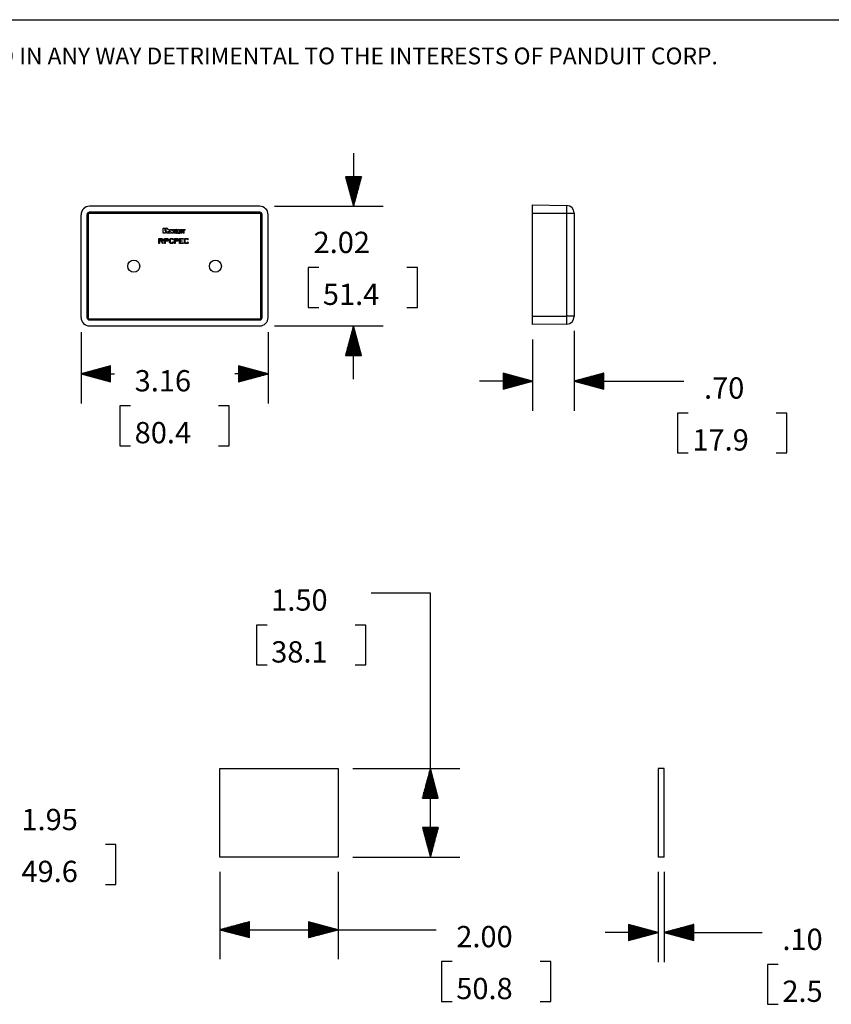
# Model space of a CAD drawing. Extents: x 0.2 to 10.7, y 0.2 to 8.2.
# Drawn here: x 4 to 7.4, y 4 to 8.2 of the extents above; entities that cross this region are included whole.
import ezdxf

# ---------------------------------------------------------------- set-up
doc = ezdxf.new("R2010")
doc.units = 0
doc.header["$MEASUREMENT"] = 0
doc.layers.add('1', color=7, linetype='Continuous')
doc.styles.add('blockfont', font='simplex.shx')

msp = doc.modelspace()

# ---------------------------------------------------------------- linework, layer by layer
at = {"layer": '1', "color": 7, "linetype": 'Continuous'}
for p, q in [((0.25, 8.2039), (10.6983, 8.2039)), ((5.3834, 7.6403), (5.3834, 7.4153)), ((5.4169, 7.5403), (5.3499, 7.5403)), ((5.3499, 7.5403), (5.3834, 7.4153)), ((5.3504, 7.5403), (5.3504, 7.5384)), ((5.3504, 7.5403), (5.3504, 7.5384)), ((5.3524, 7.5403), (5.3524, 7.5309)), ((5.3544, 7.5403), (5.3544, 7.5235)), ((5.3564, 7.5403), (5.3564, 7.516)), ((5.3584, 7.5403), (5.3584, 7.5086)), ((5.3604, 7.5403), (5.3604, 7.5011)), ((5.3624, 7.5403), (5.3624, 7.4936)), ((5.3644, 7.5403), (5.3644, 7.4862)), ((5.3664, 7.5403), (5.3664, 7.4787)), ((5.3684, 7.5403), (5.3684, 7.4712)), ((5.3704, 7.5403), (5.3704, 7.4638)), ((5.3724, 7.5403), (5.3724, 7.4563)), ((5.3744, 7.5403), (5.3744, 7.4488)), ((5.3764, 7.5403), (5.3764, 7.4414)), ((5.3784, 7.5403), (5.3784, 7.4339)), ((5.3804, 7.5403), (5.3804, 7.4264)), ((5.3824, 7.5403), (5.3824, 7.419)), ((5.3834, 7.4153), (5.4169, 7.5403)), ((5.3844, 7.5403), (5.3844, 7.419)), ((5.3864, 7.5403), (5.3864, 7.4264)), ((5.3884, 7.5403), (5.3884, 7.4339)), ((5.3904, 7.5403), (5.3904, 7.4414)), ((5.3924, 7.5403), (5.3924, 7.4488)), ((5.3944, 7.5403), (5.3944, 7.4563)), ((5.3964, 7.5403), (5.3964, 7.4638)), ((5.3984, 7.5403), (5.3984, 7.4712)), ((5.4004, 7.5403), (5.4004, 7.4787)), ((5.4024, 7.5403), (5.4024, 7.4862)), ((5.4044, 7.5403), (5.4044, 7.4936)), ((5.4064, 7.5403), (5.4064, 7.5011)), ((5.4084, 7.5403), (5.4084, 7.5086)), ((5.4104, 7.5403), (5.4104, 7.516)), ((5.4124, 7.5403), (5.4124, 7.5235)), ((5.4144, 7.5403), (5.4144, 7.5309)), ((5.4164, 7.5403), (5.4164, 7.5384)), ((5.4164, 7.5403), (5.4164, 7.5384)), ((4.9865, 7.4153), (4.2669, 7.4153)), ((5.049, 7.4153), (5.5084, 7.4153)), ((6.1403, 7.421), (6.2854, 7.4185)), ((6.1403, 7.4162), (6.1403, 7.421)), ((6.1403, 7.4031), (6.1403, 7.4162)), ((6.2854, 7.414), (6.2854, 7.4185)), ((6.2854, 7.4019), (6.2854, 7.414)), ((4.2312, 6.9449), (4.2312, 7.3795)), ((4.2594, 7.3808), (4.2568, 7.3808)), ((4.2568, 6.9436), (4.2568, 7.3808)), ((4.2594, 7.3808), (4.2601, 7.3808)), ((4.2594, 6.9436), (4.2594, 7.3808)), ((4.2601, 7.3808), (4.2619, 7.3808)), ((4.2619, 7.3808), (4.2619, 6.9436)), ((4.2657, 7.3897), (4.2657, 7.3871)), ((4.9878, 7.3897), (4.2657, 7.3897)), ((4.2657, 7.3871), (4.2657, 7.3864)), ((4.2657, 7.3871), (4.9878, 7.3871)), ((4.2657, 7.3864), (4.2657, 7.3846)), ((4.9878, 7.3846), (4.2657, 7.3846)), ((4.9878, 7.3871), (4.9878, 7.3897)), ((4.9878, 7.3871), (4.9878, 7.3864)), ((4.9878, 7.3864), (4.9878, 7.3846)), ((4.9934, 7.3808), (4.9916, 7.3808)), ((4.9916, 6.9436), (4.9916, 7.3808)), ((4.9941, 7.3808), (4.9934, 7.3808)), ((4.9967, 7.3808), (4.9941, 7.3808)), ((4.9941, 7.3808), (4.9941, 6.9436)), ((4.9967, 6.9436), (4.9967, 7.3808)), ((5.0223, 6.9449), (5.0223, 7.3795)), ((6.1403, 7.3853), (6.1403, 7.4031)), ((6.1403, 6.9506), (6.1403, 7.3853)), ((6.2854, 7.3853), (6.1403, 7.3853)), ((6.2854, 7.3853), (6.2854, 7.4019)), ((6.2854, 6.9506), (6.2854, 7.3853)), ((6.3008, 7.3853), (6.2854, 7.3853)), ((6.312, 7.3853), (6.3008, 7.3853)), ((6.3161, 7.3853), (6.312, 7.3853)), ((6.3161, 7.3872), (6.3161, 7.3867)), ((6.3161, 7.3867), (6.3161, 7.3853)), ((6.3161, 7.3853), (6.3161, 6.9506)), ((4.5778, 7.3222), (4.5926, 7.3222)), ((4.5778, 7.3009), (4.5778, 7.3222)), ((4.5874, 7.3009), (4.5778, 7.3009)), ((4.5874, 7.311), (4.5874, 7.3185)), ((4.5874, 7.3185), (4.5895, 7.3185)), ((4.5874, 7.311), (4.5895, 7.311)), ((4.5874, 7.3075), (4.5874, 7.3009)), ((4.5874, 7.3075), (4.5926, 7.3075)), ((4.5905, 7.312), (4.5905, 7.3174)), ((4.5928, 7.3009), (4.5958, 7.3083)), ((4.5976, 7.3009), (4.5928, 7.3009)), ((4.5976, 7.3009), (4.5986, 7.3032)), ((4.5986, 7.3032), (4.6048, 7.3032)), ((4.5996, 7.3172), (4.6039, 7.3172)), ((4.5996, 7.3068), (4.6017, 7.3114)), ((4.5996, 7.3068), (4.6037, 7.3068)), ((4.6017, 7.3114), (4.6037, 7.3068)), ((4.6039, 7.3172), (4.6087, 7.3066)), ((4.6048, 7.3032), (4.6059, 7.3009)), ((4.6132, 7.3009), (4.6059, 7.3009)), ((4.6087, 7.3172), (4.6141, 7.3172)), ((4.6087, 7.3066), (4.6087, 7.3172)), ((4.6132, 7.3078), (4.6163, 7.3009)), ((4.6132, 7.3009), (4.6132, 7.3078)), ((4.617, 7.3113), (4.6141, 7.3172)), ((4.6212, 7.3009), (4.6163, 7.3009)), ((4.617, 7.3172), (4.6212, 7.3172)), ((4.617, 7.3113), (4.617, 7.3172)), ((4.6212, 7.3172), (4.6212, 7.3009)), ((4.624, 7.3172), (4.6331, 7.3172)), ((4.624, 7.3009), (4.624, 7.3172)), ((4.6331, 7.3009), (4.624, 7.3009)), ((4.6288, 7.3138), (4.6305, 7.3138)), ((4.6288, 7.3046), (4.6288, 7.3138)), ((4.6288, 7.3046), (4.6305, 7.3046)), ((4.6313, 7.313), (4.6313, 7.3055)), ((4.6361, 7.3143), (4.6361, 7.3038)), ((4.6388, 7.3172), (4.6442, 7.3172)), ((4.6388, 7.3038), (4.6388, 7.3172)), ((4.6418, 7.3009), (4.6476, 7.3009)), ((4.6442, 7.3172), (4.6442, 7.3055)), ((4.6451, 7.3046), (4.6462, 7.3046)), ((4.6471, 7.3055), (4.6471, 7.3172)), ((4.6471, 7.3172), (4.6505, 7.3172)), ((4.6505, 7.3172), (4.6505, 7.3038)), ((4.6534, 7.3172), (4.6578, 7.3172)), ((4.6534, 7.3009), (4.6534, 7.3172)), ((4.6578, 7.3009), (4.6534, 7.3009)), ((4.6578, 7.3009), (4.6578, 7.3172)), ((4.6592, 7.3172), (4.6713, 7.3172)), ((4.6592, 7.3172), (4.6592, 7.3139)), ((4.6592, 7.3139), (4.6625, 7.3139)), ((4.6625, 7.3009), (4.6625, 7.3139)), ((4.6675, 7.3009), (4.6625, 7.3009)), ((4.6675, 7.3009), (4.6675, 7.3139)), ((4.6713, 7.3139), (4.6675, 7.3139)), ((4.6713, 7.3139), (4.6713, 7.3172)), ((4.5608, 7.2583), (4.5608, 7.2784)), ((4.5608, 7.2784), (4.5733, 7.2784)), ((4.5633, 7.2583), (4.5608, 7.2583)), ((4.5633, 7.2692), (4.5633, 7.2766)), ((4.5633, 7.2766), (4.571, 7.2766)), ((4.571, 7.2692), (4.5633, 7.2692)), ((4.5633, 7.2676), (4.5633, 7.2583)), ((4.5718, 7.2676), (4.5633, 7.2676)), ((4.571, 7.2766), (4.5752, 7.2745)), ((4.5752, 7.2715), (4.571, 7.2692)), ((4.575, 7.2583), (4.5718, 7.2676)), ((4.5733, 7.2784), (4.5777, 7.2761)), ((4.5777, 7.2697), (4.5743, 7.268)), ((4.5743, 7.268), (4.5777, 7.2583)), ((4.5777, 7.2583), (4.575, 7.2583)), ((4.5752, 7.2745), (4.5752, 7.2715)), ((4.5777, 7.2761), (4.5777, 7.2697)), ((4.5838, 7.2784), (4.5963, 7.2784)), ((4.5838, 7.2583), (4.5838, 7.2784)), ((4.5863, 7.2583), (4.5838, 7.2583)), ((4.5863, 7.2766), (4.594, 7.2766)), ((4.5863, 7.2692), (4.5863, 7.2766)), ((4.594, 7.2692), (4.5863, 7.2692)), ((4.5863, 7.2676), (4.5863, 7.2583)), ((4.5963, 7.2676), (4.5863, 7.2676)), ((4.594, 7.2766), (4.5982, 7.2745)), ((4.5982, 7.2715), (4.594, 7.2692)), ((4.5963, 7.2784), (4.6007, 7.2761)), ((4.6007, 7.2697), (4.5963, 7.2676)), ((4.5982, 7.2745), (4.5982, 7.2715)), ((4.6007, 7.2761), (4.6007, 7.2697)), ((4.6054, 7.2743), (4.6091, 7.2784)), ((4.6054, 7.2625), (4.6054, 7.2743)), ((4.6091, 7.2583), (4.6054, 7.2625)), ((4.611, 7.2766), (4.6078, 7.273)), ((4.6078, 7.273), (4.6078, 7.2638)), ((4.6078, 7.2638), (4.611, 7.2602)), ((4.6091, 7.2784), (4.6181, 7.2784)), ((4.6181, 7.2583), (4.6091, 7.2583)), ((4.6163, 7.2766), (4.611, 7.2766)), ((4.611, 7.2602), (4.6163, 7.2602)), ((4.6198, 7.2726), (4.6163, 7.2766)), ((4.6163, 7.2602), (4.6198, 7.2642)), ((4.6181, 7.2784), (4.6215, 7.2747)), ((4.6215, 7.2621), (4.6181, 7.2583)), ((4.6215, 7.2747), (4.6198, 7.2726)), ((4.6198, 7.2642), (4.6215, 7.2621)), ((4.6265, 7.2784), (4.639, 7.2784)), ((4.6265, 7.2583), (4.6265, 7.2784)), ((4.629, 7.2583), (4.6265, 7.2583)), ((4.629, 7.2692), (4.629, 7.2766)), ((4.629, 7.2766), (4.6367, 7.2766)), ((4.6367, 7.2692), (4.629, 7.2692)), ((4.639, 7.2676), (4.629, 7.2676)), ((4.629, 7.2676), (4.629, 7.2583)), ((4.6367, 7.2766), (4.6409, 7.2745)), ((4.6409, 7.2715), (4.6367, 7.2692)), ((4.639, 7.2784), (4.6434, 7.2761)), ((4.6434, 7.2697), (4.639, 7.2676)), ((4.6409, 7.2745), (4.6409, 7.2715)), ((4.6434, 7.2761), (4.6434, 7.2697)), ((4.6481, 7.2583), (4.6481, 7.2784)), ((4.6481, 7.2784), (4.6628, 7.2784)), ((4.6628, 7.2583), (4.6481, 7.2583)), ((4.6628, 7.2766), (4.6504, 7.2766)), ((4.6504, 7.2766), (4.6504, 7.2692)), ((4.6504, 7.2692), (4.6594, 7.2692)), ((4.6504, 7.2676), (4.6504, 7.2602)), ((4.6594, 7.2676), (4.6504, 7.2676)), ((4.6504, 7.2602), (4.6628, 7.2602)), ((4.6594, 7.2692), (4.6594, 7.2676)), ((4.6628, 7.2784), (4.6628, 7.2766)), ((4.6628, 7.2602), (4.6628, 7.2583)), ((4.6682, 7.2743), (4.672, 7.2784)), ((4.6682, 7.2625), (4.6682, 7.2743)), ((4.672, 7.2583), (4.6682, 7.2625)), ((4.6738, 7.2766), (4.6706, 7.273)), ((4.6706, 7.273), (4.6706, 7.2638)), ((4.6706, 7.2638), (4.6738, 7.2602)), ((4.672, 7.2784), (4.681, 7.2784)), ((4.681, 7.2583), (4.672, 7.2583)), ((4.6791, 7.2766), (4.6738, 7.2766)), ((4.6738, 7.2602), (4.6791, 7.2602)), ((4.6826, 7.2726), (4.6791, 7.2766)), ((4.6791, 7.2602), (4.6826, 7.2642)), ((4.681, 7.2784), (4.6843, 7.2747)), ((4.6843, 7.2621), (4.681, 7.2583)), ((4.6843, 7.2747), (4.6826, 7.2726)), ((4.6826, 7.2642), (4.6843, 7.2621)), ((5.2368, 7.1566), (5.1918, 7.1566)), ((5.1918, 7.1566), (5.1918, 6.9878)), ((5.6538, 7.1566), (5.6088, 7.1566)), ((5.6538, 6.9878), (5.6538, 7.1566)), ((5.1918, 6.9878), (5.2368, 6.9878)), ((5.6088, 6.9878), (5.6538, 6.9878)), ((4.2568, 6.9436), (4.2594, 6.9436)), ((4.2601, 6.9436), (4.2594, 6.9436)), ((4.2619, 6.9436), (4.2601, 6.9436)), ((4.2657, 6.9398), (4.2657, 6.938)), ((4.2657, 6.9398), (4.9878, 6.9398)), ((4.2657, 6.938), (4.2657, 6.9373)), ((4.9878, 6.9373), (4.2657, 6.9373)), ((4.2657, 6.9373), (4.2657, 6.9347)), ((4.2657, 6.9347), (4.9878, 6.9347)), ((4.2669, 6.9091), (4.9865, 6.9091)), ((4.9878, 6.9398), (4.9878, 6.938)), ((4.9878, 6.938), (4.9878, 6.9373)), ((4.9878, 6.9347), (4.9878, 6.9373)), ((4.9916, 6.9436), (4.9934, 6.9436)), ((4.9934, 6.9436), (4.9941, 6.9436)), ((4.9941, 6.9436), (4.9967, 6.9436)), ((5.049, 6.9091), (5.5084, 6.9091)), ((5.3834, 6.9091), (5.3499, 6.7841)), ((5.3834, 6.6841), (5.3834, 6.9091)), ((5.4169, 6.7841), (5.3834, 6.9091)), ((6.1403, 6.9327), (6.1403, 6.9506)), ((6.1403, 6.9506), (6.2854, 6.9506)), ((6.1403, 6.9197), (6.1403, 6.9327)), ((6.1403, 6.9149), (6.1403, 6.9197)), ((6.2854, 6.9174), (6.1403, 6.9149)), ((6.3008, 6.9506), (6.2854, 6.9506)), ((6.2854, 6.934), (6.2854, 6.9506)), ((6.2854, 6.9219), (6.2854, 6.934)), ((6.2854, 6.9174), (6.2854, 6.9219)), ((6.312, 6.9506), (6.3008, 6.9506)), ((6.3161, 6.9506), (6.312, 6.9506)), ((6.3161, 6.9506), (6.3161, 6.9492)), ((6.3161, 6.9492), (6.3161, 6.9487)), ((4.2312, 6.8824), (4.2312, 6.5817)), ((5.0223, 6.8824), (5.0223, 6.5817)), ((5.3724, 6.7841), (5.3724, 6.8681)), ((5.3744, 6.7841), (5.3744, 6.8755)), ((5.3764, 6.7841), (5.3764, 6.883)), ((5.3784, 6.7841), (5.3784, 6.8905)), ((5.3804, 6.7841), (5.3804, 6.8979)), ((5.3824, 6.7841), (5.3824, 6.9054)), ((5.3844, 6.7841), (5.3844, 6.9054)), ((5.3864, 6.7841), (5.3864, 6.8979)), ((5.3884, 6.7841), (5.3884, 6.8905)), ((5.3904, 6.7841), (5.3904, 6.883)), ((5.3924, 6.7841), (5.3924, 6.8755)), ((5.3944, 6.7841), (5.3944, 6.8681)), ((6.3161, 6.8881), (6.3161, 6.551)), ((5.3624, 6.7841), (5.3624, 6.8308)), ((5.3644, 6.7841), (5.3644, 6.8382)), ((5.3664, 6.7841), (5.3664, 6.8457)), ((5.3684, 6.7841), (5.3684, 6.8531)), ((5.3704, 6.7841), (5.3704, 6.8606)), ((5.3964, 6.7841), (5.3964, 6.8606)), ((5.3984, 6.7841), (5.3984, 6.8531)), ((5.4004, 6.7841), (5.4004, 6.8457)), ((5.4024, 6.7841), (5.4024, 6.8382)), ((5.4044, 6.7841), (5.4044, 6.8308)), ((6.1403, 6.8524), (6.1403, 6.551)), ((5.3504, 6.7841), (5.3504, 6.786)), ((5.3504, 6.7841), (5.3504, 6.786)), ((5.3524, 6.7841), (5.3524, 6.7934)), ((5.3544, 6.7841), (5.3544, 6.8009)), ((5.3564, 6.7841), (5.3564, 6.8084)), ((5.3584, 6.7841), (5.3584, 6.8158)), ((5.3604, 6.7841), (5.3604, 6.8233)), ((5.4064, 6.7841), (5.4064, 6.8233)), ((5.4084, 6.7841), (5.4084, 6.8158)), ((5.4104, 6.7841), (5.4104, 6.8084)), ((5.4124, 6.7841), (5.4124, 6.8009)), ((5.4144, 6.7841), (5.4144, 6.7934)), ((5.4164, 6.7841), (5.4164, 6.786)), ((5.4164, 6.7841), (5.4164, 6.786)), ((5.3499, 6.7841), (5.4169, 6.7841)), ((4.3562, 6.7402), (4.2312, 6.7067)), ((4.2312, 6.7067), (4.3726, 6.7067)), ((4.2312, 6.7067), (4.3562, 6.6732)), ((4.3562, 6.7077), (4.2349, 6.7077)), ((4.3562, 6.7057), (4.2349, 6.7057)), ((4.3562, 6.7097), (4.2424, 6.7097)), ((4.3562, 6.7037), (4.2424, 6.7037)), ((4.3562, 6.7117), (4.2499, 6.7117)), ((4.3562, 6.7017), (4.2499, 6.7017)), ((4.3562, 6.7137), (4.2573, 6.7137)), ((4.3562, 6.7157), (4.2648, 6.7157)), ((4.3562, 6.7177), (4.2723, 6.7177)), ((4.3562, 6.7197), (4.2797, 6.7197)), ((4.3562, 6.7217), (4.2872, 6.7217)), ((4.3562, 6.7237), (4.2947, 6.7237)), ((4.3562, 6.7257), (4.3021, 6.7257)), ((4.3562, 6.7277), (4.3096, 6.7277)), ((4.3562, 6.7297), (4.317, 6.7297)), ((4.3562, 6.7317), (4.3245, 6.7317)), ((4.3562, 6.7337), (4.332, 6.7337)), ((4.3562, 6.7357), (4.3394, 6.7357)), ((4.3562, 6.7377), (4.3469, 6.7377)), ((4.3562, 6.7397), (4.3544, 6.7397)), ((4.3562, 6.7397), (4.3544, 6.7397)), ((4.3562, 6.6732), (4.3562, 6.7402)), ((5.0223, 6.7067), (4.8809, 6.7067)), ((5.0223, 6.7067), (4.8973, 6.7402)), ((4.8973, 6.7402), (4.8973, 6.6732)), ((4.8973, 6.7397), (4.8991, 6.7397)), ((4.8973, 6.7397), (4.8991, 6.7397)), ((4.8973, 6.7377), (4.9066, 6.7377)), ((4.8973, 6.7357), (4.914, 6.7357)), ((4.8973, 6.7337), (4.9215, 6.7337)), ((4.8973, 6.7317), (4.929, 6.7317)), ((4.8973, 6.7297), (4.9364, 6.7297)), ((4.8973, 6.7277), (4.9439, 6.7277)), ((4.8973, 6.7257), (4.9513, 6.7257)), ((4.8973, 6.7237), (4.9588, 6.7237)), ((4.8973, 6.7217), (4.9663, 6.7217)), ((4.8973, 6.7197), (4.9737, 6.7197)), ((4.8973, 6.7177), (4.9812, 6.7177)), ((4.8973, 6.7157), (4.9887, 6.7157)), ((4.8973, 6.7137), (4.9961, 6.7137)), ((4.8973, 6.7117), (5.0036, 6.7117)), ((4.8973, 6.7097), (5.0111, 6.7097)), ((4.8973, 6.7077), (5.0185, 6.7077)), ((4.8973, 6.6732), (5.0223, 6.7067)), ((4.8973, 6.7057), (5.0185, 6.7057)), ((4.8973, 6.7037), (5.0111, 6.7037)), ((4.8973, 6.7017), (5.0036, 6.7017)), ((6.0153, 6.7095), (6.0153, 6.6425)), ((6.1403, 6.676), (6.0153, 6.7095)), ((6.0153, 6.709), (6.0171, 6.709)), ((6.0153, 6.709), (6.0171, 6.709)), ((6.0153, 6.707), (6.0246, 6.707)), ((6.0153, 6.705), (6.032, 6.705)), ((6.0153, 6.703), (6.0395, 6.703)), ((6.0153, 6.701), (6.047, 6.701)), ((6.4411, 6.7095), (6.3161, 6.676)), ((6.4411, 6.701), (6.4094, 6.701)), ((6.4411, 6.703), (6.4169, 6.703)), ((6.4411, 6.705), (6.4244, 6.705)), ((6.4411, 6.707), (6.4318, 6.707)), ((6.4411, 6.709), (6.4393, 6.709)), ((6.4411, 6.709), (6.4393, 6.709)), ((6.4411, 6.6425), (6.4411, 6.7095)), ((4.3562, 6.6997), (4.2573, 6.6997)), ((4.3562, 6.6977), (4.2648, 6.6977)), ((4.3562, 6.6957), (4.2723, 6.6957)), ((4.3562, 6.6937), (4.2797, 6.6937)), ((4.3562, 6.6917), (4.2872, 6.6917)), ((4.3562, 6.6897), (4.2947, 6.6897)), ((4.3562, 6.6877), (4.3021, 6.6877)), ((4.3562, 6.6857), (4.3096, 6.6857)), ((4.3562, 6.6837), (4.317, 6.6837)), ((4.3562, 6.6817), (4.3245, 6.6817)), ((4.3562, 6.6797), (4.332, 6.6797)), ((4.3562, 6.6777), (4.3394, 6.6777)), ((4.3562, 6.6757), (4.3469, 6.6757)), ((4.3562, 6.6737), (4.3544, 6.6737)), ((4.3562, 6.6737), (4.3544, 6.6737)), ((4.8973, 6.6997), (4.9961, 6.6997)), ((4.8973, 6.6977), (4.9887, 6.6977)), ((4.8973, 6.6957), (4.9812, 6.6957)), ((4.8973, 6.6937), (4.9737, 6.6937)), ((4.8973, 6.6917), (4.9663, 6.6917)), ((4.8973, 6.6897), (4.9588, 6.6897)), ((4.8973, 6.6877), (4.9513, 6.6877)), ((4.8973, 6.6857), (4.9439, 6.6857)), ((4.8973, 6.6837), (4.9364, 6.6837)), ((4.8973, 6.6817), (4.929, 6.6817)), ((4.8973, 6.6797), (4.9215, 6.6797)), ((4.8973, 6.6777), (4.914, 6.6777)), ((4.8973, 6.6757), (4.9066, 6.6757)), ((4.8973, 6.6737), (4.8991, 6.6737)), ((4.8973, 6.6737), (4.8991, 6.6737)), ((6.1403, 6.676), (5.9153, 6.676)), ((6.0153, 6.699), (6.0544, 6.699)), ((6.0153, 6.697), (6.0619, 6.697)), ((6.0153, 6.695), (6.0694, 6.695)), ((6.0153, 6.693), (6.0768, 6.693)), ((6.0153, 6.691), (6.0843, 6.691)), ((6.0153, 6.689), (6.0917, 6.689)), ((6.0153, 6.687), (6.0992, 6.687)), ((6.0153, 6.685), (6.1067, 6.685)), ((6.0153, 6.683), (6.1141, 6.683)), ((6.0153, 6.681), (6.1216, 6.681)), ((6.0153, 6.679), (6.1291, 6.679)), ((6.0153, 6.677), (6.1365, 6.677)), ((6.0153, 6.6425), (6.1403, 6.676)), ((6.0153, 6.675), (6.1365, 6.675)), ((6.0153, 6.673), (6.1291, 6.673)), ((6.0153, 6.671), (6.1216, 6.671)), ((6.0153, 6.669), (6.1141, 6.669)), ((6.0153, 6.667), (6.1067, 6.667)), ((6.0153, 6.665), (6.0992, 6.665)), ((6.0153, 6.663), (6.0917, 6.663)), ((6.0153, 6.661), (6.0843, 6.661)), ((6.3161, 6.676), (6.5295, 6.676)), ((6.3161, 6.676), (6.4411, 6.6425)), ((6.4411, 6.677), (6.3199, 6.677)), ((6.4411, 6.675), (6.3199, 6.675)), ((6.4411, 6.679), (6.3273, 6.679)), ((6.4411, 6.673), (6.3273, 6.673)), ((6.4411, 6.681), (6.3348, 6.681)), ((6.4411, 6.671), (6.3348, 6.671)), ((6.4411, 6.683), (6.3423, 6.683)), ((6.4411, 6.669), (6.3423, 6.669)), ((6.4411, 6.685), (6.3497, 6.685)), ((6.4411, 6.667), (6.3497, 6.667)), ((6.4411, 6.687), (6.3572, 6.687)), ((6.4411, 6.665), (6.3572, 6.665)), ((6.4411, 6.689), (6.3647, 6.689)), ((6.4411, 6.663), (6.3647, 6.663)), ((6.4411, 6.691), (6.3721, 6.691)), ((6.4411, 6.661), (6.3721, 6.661)), ((6.4411, 6.693), (6.3796, 6.693)), ((6.4411, 6.695), (6.387, 6.695)), ((6.4411, 6.697), (6.3945, 6.697)), ((6.4411, 6.699), (6.402, 6.699)), ((6.5295, 6.676), (6.7795, 6.676)), ((6.0153, 6.659), (6.0768, 6.659)), ((6.0153, 6.657), (6.0694, 6.657)), ((6.0153, 6.655), (6.0619, 6.655)), ((6.0153, 6.653), (6.0544, 6.653)), ((6.0153, 6.651), (6.047, 6.651)), ((6.0153, 6.649), (6.0395, 6.649)), ((6.0153, 6.647), (6.032, 6.647)), ((6.0153, 6.645), (6.0246, 6.645)), ((6.0153, 6.643), (6.0171, 6.643)), ((6.0153, 6.643), (6.0171, 6.643)), ((6.4411, 6.659), (6.3796, 6.659)), ((6.4411, 6.657), (6.387, 6.657)), ((6.4411, 6.655), (6.3945, 6.655)), ((6.4411, 6.653), (6.402, 6.653)), ((6.4411, 6.651), (6.4094, 6.651)), ((6.4411, 6.649), (6.4169, 6.649)), ((6.4411, 6.647), (6.4244, 6.647)), ((6.4411, 6.645), (6.4318, 6.645)), ((6.4411, 6.643), (6.4393, 6.643)), ((6.4411, 6.643), (6.4393, 6.643)), ((4.3957, 6.5717), (4.3957, 6.4029)), ((4.4407, 6.5717), (4.3957, 6.5717)), ((4.8577, 6.5717), (4.8127, 6.5717)), ((4.8577, 6.4029), (4.8577, 6.5717)), ((6.7986, 6.541), (6.7536, 6.541)), ((6.7536, 6.541), (6.7536, 6.3723)), ((7.2156, 6.541), (7.1706, 6.541)), ((7.2156, 6.3723), (7.2156, 6.541)), ((4.3957, 6.4029), (4.4407, 6.4029)), ((4.8127, 6.4029), (4.8577, 6.4029)), ((6.7536, 6.3723), (6.7986, 6.3723)), ((7.1706, 6.3723), (7.2156, 6.3723)), ((5.7081, 5.7799), (5.4581, 5.7799)), ((5.7081, 4.6637), (5.7081, 5.7799)), ((5.018, 5.6449), (4.973, 5.6449)), ((4.973, 5.6449), (4.973, 5.4762)), ((5.435, 5.6449), (5.39, 5.6449)), ((5.435, 5.4762), (5.435, 5.6449)), ((4.973, 5.4762), (5.018, 5.4762)), ((5.39, 5.4762), (5.435, 5.4762)), ((4.8178, 5.0387), (5.3178, 5.0387)), ((4.8178, 4.6637), (4.8178, 5.0387)), ((5.3178, 5.0387), (5.3178, 4.6637)), ((5.3803, 5.0387), (5.8331, 5.0387)), ((5.7081, 5.0387), (5.6746, 4.9137)), ((5.7416, 4.9137), (5.7081, 5.0387)), ((6.6965, 5.0387), (6.6715, 5.0387)), ((6.6715, 5.0387), (6.6715, 4.6637)), ((6.6965, 4.6637), (6.6965, 5.0387)), ((5.6971, 4.9137), (5.6971, 4.9976)), ((5.6991, 4.9137), (5.6991, 5.0051)), ((5.7011, 4.9137), (5.7011, 5.0125)), ((5.7031, 4.9137), (5.7031, 5.02)), ((5.7051, 4.9137), (5.7051, 5.0275)), ((5.7071, 4.9137), (5.7071, 5.0349)), ((5.7091, 4.9137), (5.7091, 5.0349)), ((5.7111, 4.9137), (5.7111, 5.0275)), ((5.7131, 4.9137), (5.7131, 5.02)), ((5.7151, 4.9137), (5.7151, 5.0125)), ((5.7171, 4.9137), (5.7171, 5.0051)), ((5.7191, 4.9137), (5.7191, 4.9976)), ((5.6871, 4.9137), (5.6871, 4.9603)), ((5.6891, 4.9137), (5.6891, 4.9677)), ((5.6911, 4.9137), (5.6911, 4.9752)), ((5.6931, 4.9137), (5.6931, 4.9827)), ((5.6951, 4.9137), (5.6951, 4.9901)), ((5.7211, 4.9137), (5.7211, 4.9901)), ((5.7231, 4.9137), (5.7231, 4.9827)), ((5.7251, 4.9137), (5.7251, 4.9752)), ((5.7271, 4.9137), (5.7271, 4.9677)), ((5.7291, 4.9137), (5.7291, 4.9603)), ((5.6746, 4.9137), (5.7416, 4.9137)), ((5.6751, 4.9137), (5.6751, 4.9155)), ((5.6751, 4.9137), (5.6751, 4.9155)), ((5.6771, 4.9137), (5.6771, 4.923)), ((5.6791, 4.9137), (5.6791, 4.9304)), ((5.6811, 4.9137), (5.6811, 4.9379)), ((5.6831, 4.9137), (5.6831, 4.9454)), ((5.6851, 4.9137), (5.6851, 4.9528)), ((5.7311, 4.9137), (5.7311, 4.9528)), ((5.7331, 4.9137), (5.7331, 4.9454)), ((5.7351, 4.9137), (5.7351, 4.9379)), ((5.7371, 4.9137), (5.7371, 4.9304)), ((5.7391, 4.9137), (5.7391, 4.923)), ((5.7411, 4.9137), (5.7411, 4.9155)), ((5.7411, 4.9137), (5.7411, 4.9155)), ((5.7416, 4.7887), (5.6746, 4.7887)), ((5.6746, 4.7887), (5.7081, 4.6637)), ((5.6751, 4.7887), (5.6751, 4.7868)), ((5.6751, 4.7887), (5.6751, 4.7868)), ((5.6771, 4.7887), (5.6771, 4.7793)), ((5.6791, 4.7887), (5.6791, 4.7719)), ((5.6811, 4.7887), (5.6811, 4.7644)), ((5.6831, 4.7887), (5.6831, 4.757)), ((5.6851, 4.7887), (5.6851, 4.7495)), ((5.6871, 4.7887), (5.6871, 4.742)), ((5.6891, 4.7887), (5.6891, 4.7346)), ((5.6911, 4.7887), (5.6911, 4.7271)), ((5.6931, 4.7887), (5.6931, 4.7196)), ((5.6951, 4.7887), (5.6951, 4.7122)), ((5.6971, 4.7887), (5.6971, 4.7047)), ((5.6991, 4.7887), (5.6991, 4.6972)), ((5.7011, 4.7887), (5.7011, 4.6898)), ((5.7031, 4.7887), (5.7031, 4.6823)), ((5.7051, 4.7887), (5.7051, 4.6749)), ((5.7071, 4.7887), (5.7071, 4.6674)), ((5.7081, 4.6637), (5.7416, 4.7887)), ((5.7091, 4.7887), (5.7091, 4.6674)), ((5.7111, 4.7887), (5.7111, 4.6749)), ((5.7131, 4.7887), (5.7131, 4.6823)), ((5.7151, 4.7887), (5.7151, 4.6898)), ((5.7171, 4.7887), (5.7171, 4.6972)), ((5.7191, 4.7887), (5.7191, 4.7047)), ((5.7211, 4.7887), (5.7211, 4.7122)), ((5.7231, 4.7887), (5.7231, 4.7196)), ((5.7251, 4.7887), (5.7251, 4.7271)), ((5.7271, 4.7887), (5.7271, 4.7346)), ((5.7291, 4.7887), (5.7291, 4.742)), ((5.7311, 4.7887), (5.7311, 4.7495)), ((5.7331, 4.7887), (5.7331, 4.757)), ((5.7351, 4.7887), (5.7351, 4.7644)), ((5.7371, 4.7887), (5.7371, 4.7719)), ((5.7391, 4.7887), (5.7391, 4.7793)), ((5.7411, 4.7887), (5.7411, 4.7868)), ((5.7411, 4.7887), (5.7411, 4.7868)), ((4.379, 4.717), (4.334, 4.717)), ((4.379, 4.5482), (4.379, 4.717)), ((5.3178, 4.6637), (4.8178, 4.6637)), ((5.3803, 4.6637), (5.8331, 4.6637)), ((6.6965, 4.6637), (6.6715, 4.6637)), ((4.8178, 4.6012), (4.8178, 4.2321)), ((5.3178, 4.6012), (5.3178, 4.2321)), ((6.6715, 4.6012), (6.6715, 4.2205)), ((6.6965, 4.6012), (6.6965, 4.2205)), ((4.334, 4.5482), (4.379, 4.5482)), ((4.9428, 4.3905), (4.8178, 4.3571)), ((4.9428, 4.3721), (4.8738, 4.3721)), ((4.9428, 4.3741), (4.8813, 4.3741)), ((4.9428, 4.3761), (4.8887, 4.3761)), ((4.9428, 4.3781), (4.8962, 4.3781)), ((4.9428, 4.3801), (4.9037, 4.3801)), ((4.9428, 4.3821), (4.9111, 4.3821)), ((4.9428, 4.3841), (4.9186, 4.3841)), ((4.9428, 4.3861), (4.9261, 4.3861)), ((4.9428, 4.3881), (4.9335, 4.3881)), ((4.9428, 4.3901), (4.941, 4.3901)), ((4.9428, 4.3901), (4.941, 4.3901)), ((4.9428, 4.3236), (4.9428, 4.3905)), ((5.3178, 4.3571), (5.1928, 4.3905)), ((5.1928, 4.3905), (5.1928, 4.3236)), ((5.1928, 4.3901), (5.1947, 4.3901)), ((5.1928, 4.3901), (5.1947, 4.3901)), ((5.1928, 4.3881), (5.2021, 4.3881)), ((5.1928, 4.3861), (5.2096, 4.3861)), ((5.1928, 4.3841), (5.2171, 4.3841)), ((5.1928, 4.3821), (5.2245, 4.3821)), ((5.1928, 4.3801), (5.232, 4.3801)), ((5.1928, 4.3781), (5.2395, 4.3781)), ((5.1928, 4.3761), (5.2469, 4.3761)), ((5.1928, 4.3741), (5.2544, 4.3741)), ((5.1928, 4.3721), (5.2618, 4.3721)), ((6.6715, 4.3455), (6.5465, 4.379)), ((6.5465, 4.379), (6.5465, 4.312)), ((6.5465, 4.3785), (6.5483, 4.3785)), ((6.5465, 4.3785), (6.5483, 4.3785)), ((6.5465, 4.3765), (6.5558, 4.3765)), ((6.5465, 4.3745), (6.5632, 4.3745)), ((6.5465, 4.3725), (6.5707, 4.3725)), ((6.5465, 4.3705), (6.5782, 4.3705)), ((6.8215, 4.379), (6.6965, 4.3455)), ((6.8215, 4.3705), (6.7898, 4.3705)), ((6.8215, 4.3725), (6.7972, 4.3725)), ((6.8215, 4.3745), (6.8047, 4.3745)), ((6.8215, 4.3765), (6.8122, 4.3765)), ((6.8215, 4.3785), (6.8196, 4.3785)), ((6.8215, 4.3785), (6.8196, 4.3785)), ((6.8215, 4.312), (6.8215, 4.379)), ((4.8178, 4.3571), (4.9428, 4.3236)), ((4.8178, 4.3571), (5.4822, 4.3571)), ((4.9428, 4.3581), (4.8216, 4.3581)), ((4.9428, 4.3561), (4.8216, 4.3561)), ((4.9428, 4.3601), (4.829, 4.3601)), ((4.9428, 4.3541), (4.829, 4.3541)), ((4.9428, 4.3621), (4.8365, 4.3621)), ((4.9428, 4.3521), (4.8365, 4.3521)), ((4.9428, 4.3641), (4.844, 4.3641)), ((4.9428, 4.3501), (4.844, 4.3501)), ((4.9428, 4.3661), (4.8514, 4.3661)), ((4.9428, 4.3481), (4.8514, 4.3481)), ((4.9428, 4.3681), (4.8589, 4.3681)), ((4.9428, 4.3461), (4.8589, 4.3461)), ((4.9428, 4.3701), (4.8663, 4.3701)), ((4.9428, 4.3441), (4.8663, 4.3441)), ((4.9428, 4.3421), (4.8738, 4.3421)), ((4.9428, 4.3401), (4.8813, 4.3401)), ((4.9428, 4.3381), (4.8887, 4.3381)), ((4.9428, 4.3361), (4.8962, 4.3361)), ((4.9428, 4.3341), (4.9037, 4.3341)), ((4.9428, 4.3321), (4.9111, 4.3321)), ((4.9428, 4.3301), (4.9186, 4.3301)), ((5.1928, 4.3701), (5.2693, 4.3701)), ((5.1928, 4.3681), (5.2768, 4.3681)), ((5.1928, 4.3661), (5.2842, 4.3661)), ((5.1928, 4.3641), (5.2917, 4.3641)), ((5.1928, 4.3621), (5.2992, 4.3621)), ((5.1928, 4.3601), (5.3066, 4.3601)), ((5.1928, 4.3581), (5.3141, 4.3581)), ((5.1928, 4.3236), (5.3178, 4.3571)), ((5.1928, 4.3561), (5.3141, 4.3561)), ((5.1928, 4.3541), (5.3066, 4.3541)), ((5.1928, 4.3521), (5.2992, 4.3521)), ((5.1928, 4.3501), (5.2917, 4.3501)), ((5.1928, 4.3481), (5.2842, 4.3481)), ((5.1928, 4.3461), (5.2768, 4.3461)), ((5.1928, 4.3441), (5.2693, 4.3441)), ((5.1928, 4.3421), (5.2618, 4.3421)), ((5.1928, 4.3401), (5.2544, 4.3401)), ((5.1928, 4.3381), (5.2469, 4.3381)), ((5.1928, 4.3361), (5.2395, 4.3361)), ((5.1928, 4.3341), (5.232, 4.3341)), ((5.1928, 4.3321), (5.2245, 4.3321)), ((5.1928, 4.3301), (5.2171, 4.3301)), ((5.4822, 4.3571), (5.7322, 4.3571)), ((6.6715, 4.3455), (6.4465, 4.3455)), ((6.5465, 4.3685), (6.5856, 4.3685)), ((6.5465, 4.3665), (6.5931, 4.3665)), ((6.5465, 4.3645), (6.6006, 4.3645)), ((6.5465, 4.3625), (6.608, 4.3625)), ((6.5465, 4.3605), (6.6155, 4.3605)), ((6.5465, 4.3585), (6.623, 4.3585)), ((6.5465, 4.3565), (6.6304, 4.3565)), ((6.5465, 4.3545), (6.6379, 4.3545)), ((6.5465, 4.3525), (6.6454, 4.3525)), ((6.5465, 4.3505), (6.6528, 4.3505)), ((6.5465, 4.3485), (6.6603, 4.3485)), ((6.5465, 4.3465), (6.6677, 4.3465)), ((6.5465, 4.312), (6.6715, 4.3455)), ((6.5465, 4.3445), (6.6677, 4.3445)), ((6.5465, 4.3425), (6.6603, 4.3425)), ((6.5465, 4.3405), (6.6528, 4.3405)), ((6.5465, 4.3385), (6.6454, 4.3385)), ((6.5465, 4.3365), (6.6379, 4.3365)), ((6.5465, 4.3345), (6.6304, 4.3345)), ((6.5465, 4.3325), (6.623, 4.3325)), ((6.5465, 4.3305), (6.6155, 4.3305)), ((6.6965, 4.3455), (6.8215, 4.312)), ((6.6965, 4.3455), (6.8609, 4.3455)), ((6.8215, 4.3465), (6.7002, 4.3465)), ((6.8215, 4.3445), (6.7002, 4.3445)), ((6.8215, 4.3485), (6.7077, 4.3485)), ((6.8215, 4.3425), (6.7077, 4.3425)), ((6.8215, 4.3505), (6.7151, 4.3505)), ((6.8215, 4.3405), (6.7151, 4.3405)), ((6.8215, 4.3525), (6.7226, 4.3525)), ((6.8215, 4.3385), (6.7226, 4.3385)), ((6.8215, 4.3545), (6.7301, 4.3545)), ((6.8215, 4.3365), (6.7301, 4.3365)), ((6.8215, 4.3565), (6.7375, 4.3565)), ((6.8215, 4.3345), (6.7375, 4.3345)), ((6.8215, 4.3585), (6.745, 4.3585)), ((6.8215, 4.3325), (6.745, 4.3325)), ((6.8215, 4.3605), (6.7525, 4.3605)), ((6.8215, 4.3305), (6.7525, 4.3305)), ((6.8215, 4.3625), (6.7599, 4.3625)), ((6.8215, 4.3645), (6.7674, 4.3645)), ((6.8215, 4.3665), (6.7749, 4.3665)), ((6.8215, 4.3685), (6.7823, 4.3685)), ((6.8609, 4.3455), (7.1109, 4.3455)), ((4.9428, 4.3281), (4.9261, 4.3281)), ((4.9428, 4.3261), (4.9335, 4.3261)), ((4.9428, 4.3241), (4.941, 4.3241)), ((4.9428, 4.3241), (4.941, 4.3241)), ((5.1928, 4.3281), (5.2096, 4.3281)), ((5.1928, 4.3261), (5.2021, 4.3261)), ((5.1928, 4.3241), (5.1947, 4.3241)), ((5.1928, 4.3241), (5.1947, 4.3241)), ((6.5465, 4.3285), (6.608, 4.3285)), ((6.5465, 4.3265), (6.6006, 4.3265)), ((6.5465, 4.3245), (6.5931, 4.3245)), ((6.5465, 4.3225), (6.5856, 4.3225)), ((6.5465, 4.3205), (6.5782, 4.3205)), ((6.5465, 4.3185), (6.5707, 4.3185)), ((6.5465, 4.3165), (6.5632, 4.3165)), ((6.5465, 4.3145), (6.5558, 4.3145)), ((6.5465, 4.3125), (6.5483, 4.3125)), ((6.5465, 4.3125), (6.5483, 4.3125)), ((6.8215, 4.3285), (6.7599, 4.3285)), ((6.8215, 4.3265), (6.7674, 4.3265)), ((6.8215, 4.3245), (6.7749, 4.3245)), ((6.8215, 4.3225), (6.7823, 4.3225)), ((6.8215, 4.3205), (6.7898, 4.3205)), ((6.8215, 4.3185), (6.7972, 4.3185)), ((6.8215, 4.3165), (6.8047, 4.3165)), ((6.8215, 4.3145), (6.8122, 4.3145)), ((6.8215, 4.3125), (6.8196, 4.3125)), ((6.8215, 4.3125), (6.8196, 4.3125)), ((5.8003, 4.2221), (5.7553, 4.2221)), ((5.7553, 4.2221), (5.7553, 4.0533)), ((6.2173, 4.2221), (6.1723, 4.2221)), ((6.2173, 4.0533), (6.2173, 4.2221)), ((7.179, 4.2105), (7.134, 4.2105)), ((7.134, 4.2105), (7.134, 4.0418)), ((5.7553, 4.0533), (5.8003, 4.0533)), ((6.1723, 4.0533), (6.2173, 4.0533)), ((7.134, 4.0418), (7.179, 4.0418))]:
    msp.add_line(p, q, dxfattribs=at)
for centre in [(4.4541, 7.1622), (4.7993, 7.1622)]:
    msp.add_circle(centre, 0.0255, dxfattribs=at)
for centre, radius, start, end in [((4.2669, 7.3795), 0.0357, 90, 180), ((4.9865, 7.3795), 0.0357, 0, 90), ((6.2849, 7.3872), 0.0312, 0, 89), ((4.2657, 7.3808), 0.00891, 90, 180), ((4.2657, 7.3808), 0.00632, 90, 180), ((4.2657, 7.3808), 0.00381, 90, 180), ((4.9878, 7.3808), 0.00891, 0, 90), ((4.9878, 7.3808), 0.00632, 0, 90), ((4.9878, 7.3808), 0.00381, 0, 90), ((4.5895, 7.3174), 0.00104, 0, 90), ((4.5895, 7.312), 0.00104, 270, 360), ((4.5926, 7.3149), 0.00734, 18.553, 90), ((4.5926, 7.3149), 0.00734, 270, 295.9859), ((4.6305, 7.313), 0.000835, 0, 90), ((4.6305, 7.3055), 0.000835, 270, 360), ((4.6331, 7.3143), 0.00292, 0, 90), ((4.6331, 7.3038), 0.00292, 270, 360), ((4.6418, 7.3038), 0.00292, 180, 270), ((4.6451, 7.3055), 0.000835, 180, 270), ((4.6462, 7.3055), 0.000835, 270, 360), ((4.6476, 7.3038), 0.00292, 270, 360), ((4.2669, 6.9449), 0.0357, 180, 270), ((4.2657, 6.9436), 0.00891, 180, 270), ((4.2657, 6.9436), 0.00632, 180, 270), ((4.2657, 6.9436), 0.00381, 180, 270), ((4.9865, 6.9449), 0.0357, 270, 360), ((4.9878, 6.9436), 0.00381, 270, 360), ((4.9878, 6.9436), 0.00891, 270, 360), ((4.9878, 6.9436), 0.00632, 270, 360), ((6.2849, 6.9487), 0.0312, 271, 360)]:
    msp.add_arc(centre, radius, start, end, dxfattribs=at)

# ---------------------------------------------------------------- texts
at = {"layer": '1', "color": 7, "linetype": 'Continuous', "attachment_point": 7, "line_spacing_factor": 0.903614, "style": 'blockfont'}
for s, insert, char_height in [('\\W01.000;\\Fsimplex.shx;THIS COPY IS PROVIDED ON A RESTRICTED BASIS AND IS NOT TO BE USED IN ANY WAY DETRIMENTAL TO THE INTERESTS OF PANDUIT CORP.', (0.638, 8.0152), 0.070866), ('\\W01.000;\\Fsimplex.shx;2.02', (5.2143, 7.2175), 0.09), ('\\W01.000;\\Fsimplex.shx;51.4', (5.2536, 6.9981), 0.09), ('\\W01.000;\\Fsimplex.shx;3.16', (4.458, 6.6326), 0.09), ('\\W01.000;\\Fsimplex.shx;.70', (6.8651, 6.6019), 0.09), ('\\W01.000;\\Fsimplex.shx;80.4', (4.458, 6.4132), 0.09), ('\\W01.000;\\Fsimplex.shx;17.9', (6.8159, 6.3826), 0.09), ('\\W01.000;\\Fsimplex.shx;1.50', (5.0352, 5.7058), 0.09), ('\\W01.000;\\Fsimplex.shx;38.1', (5.0352, 5.4865), 0.09), ('\\W01.000;\\Fsimplex.shx;1.95', (3.9793, 4.7779), 0.09), ('\\W01.000;\\Fsimplex.shx;49.6', (3.9793, 4.5585), 0.09), ('\\W01.000;\\Fsimplex.shx;2.00', (5.8176, 4.283), 0.09), ('\\W01.000;\\Fsimplex.shx;.10', (7.1964, 4.2715), 0.09), ('\\W01.000;\\Fsimplex.shx;50.8', (5.8176, 4.0636), 0.09), ('\\W01.000;\\Fsimplex.shx;2.5', (7.1964, 4.0521), 0.09)]:
    msp.add_mtext(s, dxfattribs=dict(at, insert=insert, char_height=char_height))

doc.saveas('drawing.dxf')
